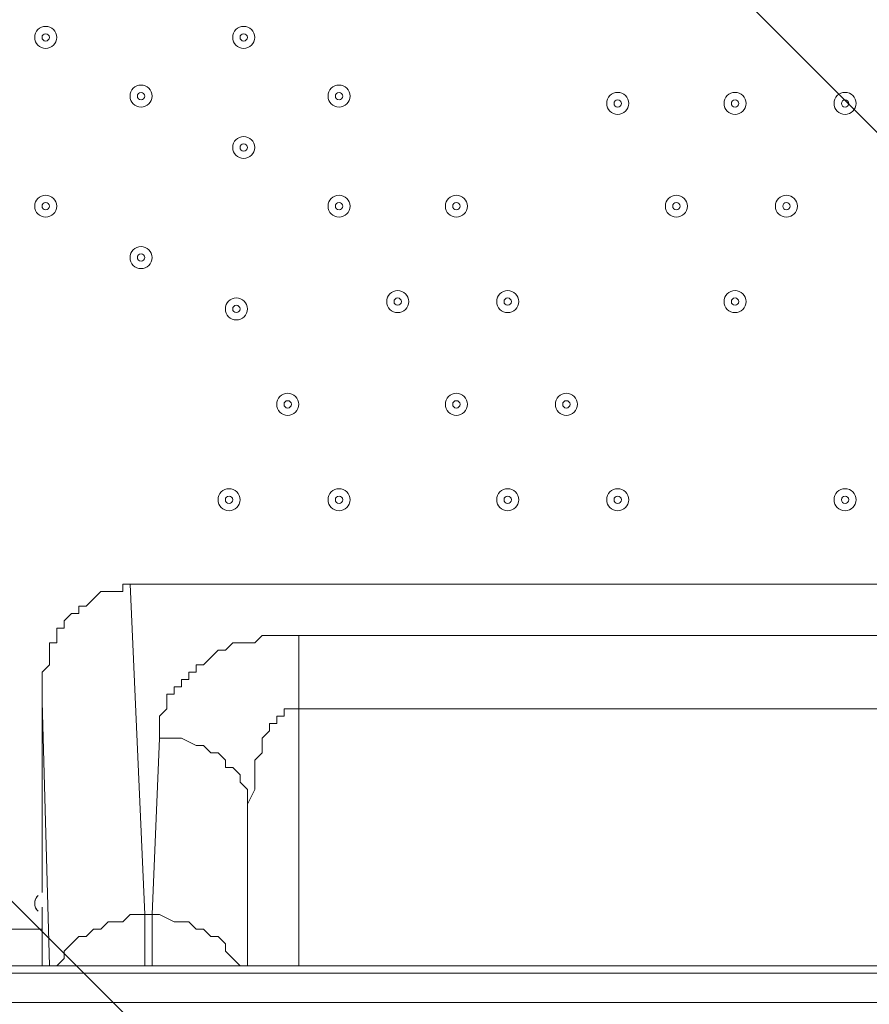
# Model space of a CAD drawing. Units: millimetres. Extents: x -3464 to 11027, y -10878 to 1863.
# Drawn here: x 392 to 760, y -6363 to -5937 of the extents above; entities that cross this region are included whole.
import ezdxf

# ---------------------------------------------------------------- set-up
doc = ezdxf.new("R2010")
doc.units = ezdxf.units.MM
doc.header["$MEASUREMENT"] = 0
doc.layers.add('Work Layer', color=7, linetype='Continuous', lineweight=0)

msp = doc.modelspace()

# ---------------------------------------------------------------- linework, layer by layer
at = {"layer": 'Work Layer', "color": 7, "lineweight": 9}
for p, q in [((960.8, -6181.6), (440.1, -6181.6)), ((446.45, -6324.48), (440.1, -6181.6)), ((890.95, -6203.83), (513.13, -6203.83)), ((513.13, -6235.58), (513.13, -6203.83)), ((402, -6232.4), (402, -6314.95)), ((402, -6232.4), (405.18, -6346.7)), ((513.13, -6235.58), (890.95, -6235.58)), ((513.13, -6346.7), (513.13, -6235.58)), ((452.8, -6248.28), (449.63, -6324.48)), ((490.9, -6346.7), (490.9, -6280.03)), ((490.9, -6280.03), (490.9, -6346.7)), ((402, -6321.3), (402, -6346.7)), ((449.63, -6324.48), (446.45, -6324.48)), ((446.45, -6346.7), (446.45, -6324.48)), ((449.63, -6346.7), (449.63, -6324.48)), ((278.18, -6330.83), (402, -6330.83)), ((240.08, -6349.88), (1081.45, -6349.88)), ((1081.45, -6362.58), (240.08, -6362.58))]:
    msp.add_line(p, q, dxfattribs=at)
for points in [[(440.1, -6181.6), (436.93, -6181.6), (436.93, -6184.78), (433.75, -6184.78), (430.58, -6184.78), (427.4, -6184.78), (424.23, -6187.95), (421.05, -6191.13), (417.88, -6191.13), (417.88, -6194.3), (414.7, -6194.3), (411.53, -6197.48), (411.53, -6200.65), (408.35, -6200.65), (408.35, -6203.83), (408.35, -6207), (405.18, -6207), (405.18, -6210.18), (405.18, -6213.35), (405.18, -6216.53), (402, -6219.7), (402, -6222.88), (402, -6226.05), (402, -6229.23), (402, -6232.4)], [(513.13, -6203.83), (509.95, -6203.83), (506.78, -6203.83), (503.6, -6203.83), (500.43, -6203.83), (497.25, -6203.83), (494.08, -6207), (490.9, -6207), (487.73, -6207), (484.55, -6207), (481.38, -6210.18), (478.2, -6210.18), (475.03, -6213.35), (471.85, -6216.53), (468.68, -6216.53), (468.68, -6219.7), (465.5, -6219.7), (465.5, -6222.88), (462.33, -6222.88), (462.33, -6226.05), (459.15, -6226.05), (459.15, -6229.23), (455.98, -6229.23), (455.98, -6232.4), (455.98, -6235.58), (452.8, -6238.75), (452.8, -6241.93), (452.8, -6245.1), (452.8, -6248.28)], [(490.9, -6280.03), (490.9, -6276.85), (494.08, -6270.5), (494.08, -6267.33), (494.08, -6264.15), (494.08, -6260.98), (494.08, -6257.8), (497.25, -6254.63), (497.25, -6251.45), (497.25, -6248.28), (500.43, -6245.1), (500.43, -6241.93), (503.6, -6241.93), (503.6, -6238.75), (506.78, -6238.75), (506.78, -6235.58), (509.95, -6235.58), (513.13, -6235.58)], [(452.8, -6248.28), (455.98, -6248.28), (459.15, -6248.28), (462.33, -6248.28), (468.68, -6251.45), (471.85, -6251.45), (475.03, -6254.63), (478.2, -6254.63), (481.38, -6257.8), (481.38, -6260.98), (484.55, -6260.98), (487.73, -6264.15), (487.73, -6267.33), (490.9, -6270.5), (490.9, -6273.68), (490.9, -6276.85), (490.9, -6280.03)], [(408.35, -6346.7), (408.35, -6346.7), (411.53, -6343.53), (411.53, -6340.35), (414.7, -6337.18), (417.88, -6334), (421.05, -6334), (424.23, -6330.83), (427.4, -6330.83), (430.58, -6327.65), (433.75, -6327.65), (436.93, -6327.65), (440.1, -6324.48), (446.45, -6324.48)], [(449.63, -6324.48), (452.8, -6324.48), (459.15, -6327.65), (462.33, -6327.65), (465.5, -6327.65), (468.68, -6330.83), (471.85, -6330.83), (475.03, -6334), (478.2, -6334), (481.38, -6337.18), (481.38, -6340.35), (484.55, -6343.53), (487.73, -6346.7)], [(278.18, -6346.7), (1081.45, -6346.7), (1094.15, -6346.7), (1122.73, -6346.7)]]:
    msp.add_lwpolyline(points, dxfattribs=at)
at = {"layer": 'Work Layer', "color": 1, "lineweight": 9}
msp.add_open_spline([(10224.38, -6696.7), (10224.38, -6144.42), (9776.66, -5696.7), (9224.37, -5696.7), (9224.37, -5696.7), (8633.55, -5696.7), (8633.55, -5696.7), (8358.9, -5389.93), (7959.99, -5196.72), (7515.81, -5196.72), (7515.81, -5196.72), (6384.72, -5196.72), (6384.72, -5196.72), (6291.61, -5142.39), (6191.86, -5098.42), (6087.42, -5064.91), (6159.73, -4886.3), (6197.09, -4695.22), (6197.09, -4502.03), (6197.09, -4502.03), (6197.09, -4421.49), (6197.09, -4421.49), (6197.09, -4182.33), (6140.85, -3956.42), (6041.3, -3755.79), (6044.55, -3712.82), (6046.75, -3669.56), (6046.75, -3625.75), (6046.75, -3625.75), (6046.75, -861.36), (6046.75, -861.36), (6046.75, 77.53), (5285.62, 838.64), (4346.73, 838.64), (4346.73, 838.64), (4046.73, 838.64), (4046.73, 838.64), (3107.84, 838.64), (2346.73, 77.53), (2346.73, -861.36), (2346.73, -861.36), (2346.73, -2354.11), (2346.73, -2354.11), (2289.11, -2347.86), (2230.74, -2344.2), (2171.48, -2344.2), (2075.66, -2344.2), (1981.88, -2352.87), (1890.5, -2368.62), (1799.11, -2352.87), (1705.33, -2344.2), (1609.51, -2344.2), (1108.09, -2344.2), (658.52, -2569.3), (355.65, -2923.44), (355.65, -2923.44), (197.96, -2923.44), (197.96, -2923.44), (-221.62, -2923.44), (-600.75, -3095.9), (-872.99, -3373.56), (-1500.54, -3607.27), (-1948.8, -4212.36), (-1948.8, -4920.33), (-1948.8, -5452.92), (-1694.93, -5927.03), (-1302.04, -6228.82), (-1302.04, -6228.82), (-1302.04, -6349.07), (-1302.04, -6349.07), (-1302.04, -6624.91), (-1227.25, -6883.14), (-1097.35, -7105.19), (-1097.35, -7105.19), (-1097.35, -7370.03), (-1097.35, -7370.03), (-1097.35, -7814.22), (-904.14, -8213.13), (-597.36, -8487.78), (-597.36, -8487.78), (-597.36, -9078.6), (-597.36, -9078.6), (-597.36, -9630.88), (-149.64, -10078.61), (402.65, -10078.61), (402.65, -10078.61), (402.65, -10078.61), (402.65, -10078.61), (402.65, -10078.61), (402.65, -10078.61), (402.65, -10078.61), (402.65, -10078.61), (995.62, -10078.61), (995.62, -10078.61), (995.62, -10078.61), (995.62, -10078.61), (995.62, -10078.61), (1547.91, -10078.6), (1995.62, -9630.88), (1995.62, -9078.6), (1995.62, -9078.6), (1995.62, -8487.78), (1995.62, -8487.78), (2077.96, -8414.06), (2151.92, -8331.3), (2216.34, -8241.19), (2340.95, -8378.76), (2490.1, -8493.7), (2657.78, -8577.61), (2882.27, -8793.19), (3173.63, -8939.41), (3497.66, -8982.4), (3830.16, -9534.04), (4434.91, -9903.05), (5125.96, -9903.05), (5894.63, -9903.05), (6556.2, -9446.32), (6855.38, -8789.68), (6855.38, -8789.68), (7515.81, -8789.68), (7515.81, -8789.68), (7959.99, -8789.68), (8358.9, -8596.47), (8633.55, -8289.69), (8633.55, -8289.69), (9224.37, -8289.69), (9224.37, -8289.69), (9776.66, -8289.69), (10224.38, -7841.97), (10224.38, -7289.68), (10224.38, -7289.68), (10224.38, -7289.68), (10224.38, -7289.68), (10224.38, -7289.68), (10224.38, -6696.71), (10224.38, -6696.71), (10224.38, -6696.71), (10224.38, -6696.7), (10224.38, -6696.7), (10224.38, -6696.7), (10224.38, -6696.7), (10224.38, -6696.7)], degree=3, knots=[0, 0, 0, 0, 1, 1, 1, 2, 2, 2, 3, 3, 3, 4, 4, 4, 5, 5, 5, 6, 6, 6, 7, 7, 7, 8, 8, 8, 9, 9, 9, 10, 10, 10, 11, 11, 11, 12, 12, 12, 13, 13, 13, 14, 14, 14, 15, 15, 15, 16, 16, 16, 17, 17, 17, 18, 18, 18, 19, 19, 19, 20, 20, 20, 21, 21, 21, 22, 22, 22, 23, 23, 23, 24, 24, 24, 25, 25, 25, 26, 26, 26, 27, 27, 27, 28, 28, 28, 29, 29, 29, 30, 30, 30, 31, 31, 31, 32, 32, 32, 33, 33, 33, 34, 34, 34, 35, 35, 35, 36, 36, 36, 37, 37, 37, 38, 38, 38, 39, 39, 39, 40, 40, 40, 41, 41, 41, 42, 42, 42, 43, 43, 43, 44, 44, 44, 45, 45, 45, 46, 46, 46, 47, 47, 47, 47], dxfattribs=at)
at = {"layer": 'Work Layer', "color": 253, "lineweight": 9}
for points, knots in [([(1834.91, -7373.05), (1830.78, -7327.75), (1827.95, -7282.08), (1827.95, -7235.7), (1827.95, -7235.7), (1827.95, -6762.03), (1827.95, -6762.03), (1827.95, -6239.82), (2094.93, -5780.15), (2499.7, -5511.53), (2499.7, -5511.53), (2512.09, -5484.93), (2512.09, -5484.93), (2512.09, -5484.93), (2351.28, -5163.27), (2351.28, -5163.27), (2247.17, -4955.01), (2192.96, -4725.36), (2192.96, -4492.51), (2192.96, -4492.51), (2192.96, -4421.49), (2192.96, -4421.49), (2192.96, -4357.12), (2197.47, -4293.85), (2205.33, -4231.62), (1939.56, -3992.31), (1587.89, -3846.55), (1202.1, -3846.55), (1202.1, -3846.55), (197.96, -3846.55), (197.96, -3846.55), (-630.47, -3846.55), (-1302.04, -4518.12), (-1302.04, -5346.54), (-1302.04, -5346.54), (-1302.04, -6228.82), (-1302.04, -6228.82)], [0, 0, 0, 0, 1, 1, 1, 2, 2, 2, 3, 3, 3, 4, 4, 4, 5, 5, 5, 6, 6, 6, 7, 7, 7, 8, 8, 8, 9, 9, 9, 10, 10, 10, 11, 11, 11, 12, 12, 12, 12]), ([(2091.41, -5914.05), (2091.41, -5914.05), (33.12, -3855.76), (33.12, -3855.76), (-160.46, -3876.92), (-342.92, -3934.88), (-507.19, -4022.55), (-507.19, -4022.55), (1872, -6401.75), (1872, -6401.75), (1915.72, -6224.62), (1991, -6060.1), (2091.41, -5914.05)], [0, 0, 0, 0, 1, 1, 1, 2, 2, 2, 3, 3, 3, 4, 4, 4, 4]), ([(1827.95, -7235.7), (1827.95, -7235.7), (1827.95, -7050.59), (1827.95, -7050.59), (1827.95, -7050.59), (-898.84, -4323.8), (-898.84, -4323.8), (-1014.98, -4448.29), (-1110.19, -4592.45), (-1178.84, -4750.91), (-1178.84, -4750.91), (1443.31, -7373.06), (1443.31, -7373.06), (1443.31, -7373.06), (1834.91, -7373.06), (1834.91, -7373.06), (1830.78, -7327.75), (1827.95, -7282.08), (1827.95, -7235.7)], [0, 0, 0, 0, 1, 1, 1, 2, 2, 2, 3, 3, 3, 4, 4, 4, 5, 5, 5, 6, 6, 6, 6]), ([(-1301.4, -5321.24), (-1301.54, -5329.69), (-1302.04, -5338.06), (-1302.04, -5346.55), (-1302.04, -5346.55), (-1302.04, -6027.71), (-1302.04, -6027.71), (-1302.04, -6027.71), (43.31, -7373.06), (43.31, -7373.06), (43.31, -7373.06), (750.42, -7373.06), (750.42, -7373.06), (750.42, -7373.06), (-1301.4, -5321.24), (-1301.4, -5321.24)], [0, 0, 0, 0, 1, 1, 1, 2, 2, 2, 3, 3, 3, 4, 4, 4, 5, 5, 5, 5])]:
    msp.add_open_spline(points, degree=3, knots=knots, dxfattribs=at)
at = {"layer": 'Work Layer', "color": 7, "lineweight": 9}
for points, knots in [([(1125.81, -6411.66), (1126.52, -6423.29), (1118.09, -6433.37), (1106.54, -6434.88), (1106.54, -6434.88), (996.32, -6449.29), (996.32, -6449.29), (996.32, -6449.29), (995.28, -6432.19), (995.28, -6432.19), (995.28, -6432.19), (864.48, -6449.29), (864.48, -6449.29), (864.48, -6449.29), (863.44, -6432.19), (863.44, -6432.19), (863.44, -6432.19), (732.64, -6449.29), (732.64, -6449.29), (732.64, -6449.29), (731.6, -6432.19), (731.6, -6432.19), (731.6, -6432.19), (600.8, -6449.29), (600.8, -6449.29), (600.8, -6449.29), (599.76, -6432.19), (599.76, -6432.19), (599.76, -6432.19), (468.96, -6449.29), (468.96, -6449.29), (468.96, -6449.29), (467.92, -6432.19), (467.92, -6432.19), (467.92, -6432.19), (337.12, -6449.29), (337.12, -6449.29), (337.12, -6449.29), (336.08, -6432.19), (336.08, -6432.19), (336.08, -6432.19), (205.28, -6449.29), (205.28, -6449.29), (205.28, -6449.29), (204.24, -6432.19), (204.24, -6432.19), (204.24, -6432.19), (99.99, -6445.82), (99.99, -6445.82), (86.28, -6447.61), (74.27, -6436.62), (74.97, -6422.8), (75.91, -6404.23), (76.8, -6380.6), (76.08, -6368.23), (74.78, -6345.95), (64.87, -6285.24), (72.47, -6248.88), (80.07, -6212.52), (83.38, -6167.77), (83.49, -6128.78), (83.59, -6089.78), (69.77, -6041.24), (78.23, -6002.69), (86.68, -5964.14), (82.85, -5928.66), (79.6, -5872.98), (76.35, -5817.29), (75.1, -5700.03), (73.85, -5582.77), (72.6, -5465.51), (85.45, -5393.5), (77.24, -5353.49), (72.22, -5329.02), (71.92, -5294.89), (72.44, -5272.06), (72.74, -5258.89), (84.44, -5249.05), (97.5, -5250.76), (97.5, -5250.76), (204.24, -5264.71), (204.24, -5264.71), (204.24, -5264.71), (205.28, -5247.62), (205.28, -5247.62), (205.28, -5247.62), (336.08, -5264.71), (336.08, -5264.71), (336.08, -5264.71), (337.12, -5247.62), (337.12, -5247.62), (337.12, -5247.62), (467.92, -5264.71), (467.92, -5264.71), (467.92, -5264.71), (468.96, -5247.62), (468.96, -5247.62), (468.96, -5247.62), (599.76, -5264.71), (599.76, -5264.71), (599.76, -5264.71), (600.8, -5247.62), (600.8, -5247.62), (600.8, -5247.62), (731.6, -5264.71), (731.6, -5264.71), (731.6, -5264.71), (732.64, -5247.62), (732.64, -5247.62), (732.64, -5247.62), (863.44, -5264.71), (863.44, -5264.71), (863.44, -5264.71), (864.48, -5247.62), (864.48, -5247.62), (864.48, -5247.62), (995.28, -5264.71), (995.28, -5264.71), (995.28, -5264.71), (996.32, -5247.62), (996.32, -5247.62), (996.32, -5247.62), (1104.96, -5261.81), (1104.96, -5261.81), (1117.05, -5263.4), (1125.59, -5274.3), (1124.1, -5286.4), (1120.85, -5312.75), (1116.97, -5356.17), (1123.41, -5376.29), (1133, -5406.24), (1108.17, -5482.08), (1116.78, -5530.88), (1125.39, -5579.69), (1127.73, -5737.6), (1125.45, -5798.21), (1123.17, -5858.83), (1129.66, -5981.59), (1119.78, -6080.51), (1111.61, -6162.34), (1121.98, -6349.45), (1125.81, -6411.66)], [0, 0, 0, 0, 1, 1, 1, 2, 2, 2, 3, 3, 3, 4, 4, 4, 5, 5, 5, 6, 6, 6, 7, 7, 7, 8, 8, 8, 9, 9, 9, 10, 10, 10, 11, 11, 11, 12, 12, 12, 13, 13, 13, 14, 14, 14, 15, 15, 15, 16, 16, 16, 17, 17, 17, 18, 18, 18, 19, 19, 19, 20, 20, 20, 21, 21, 21, 22, 22, 22, 23, 23, 23, 24, 24, 24, 25, 25, 25, 26, 26, 26, 27, 27, 27, 28, 28, 28, 29, 29, 29, 30, 30, 30, 31, 31, 31, 32, 32, 32, 33, 33, 33, 34, 34, 34, 35, 35, 35, 36, 36, 36, 37, 37, 37, 38, 38, 38, 39, 39, 39, 40, 40, 40, 41, 41, 41, 42, 42, 42, 43, 43, 43, 44, 44, 44, 45, 45, 45, 46, 46, 46, 47, 47, 47, 47]), ([(398.83, -5945.06), (398.83, -5947.7), (400.96, -5949.83), (403.59, -5949.83), (406.22, -5949.83), (408.35, -5947.7), (408.35, -5945.06), (408.35, -5942.43), (406.22, -5940.3), (403.59, -5940.3), (400.96, -5940.3), (398.83, -5942.43), (398.83, -5945.06)], [0, 0, 0, 0, 1, 1, 1, 2, 2, 2, 3, 3, 3, 4, 4, 4, 4]), ([(408.35, -5945.06), (408.35, -5942.43), (406.22, -5940.3), (403.59, -5940.3), (400.96, -5940.3), (398.83, -5942.43), (398.83, -5945.06), (398.83, -5947.7), (400.96, -5949.83), (403.59, -5949.83), (406.22, -5949.83), (408.35, -5947.7), (408.35, -5945.06)], [0, 0, 0, 0, 1, 1, 1, 2, 2, 2, 3, 3, 3, 4, 4, 4, 4]), ([(484.55, -5945.06), (484.55, -5947.7), (486.68, -5949.83), (489.32, -5949.83), (491.95, -5949.83), (494.08, -5947.7), (494.08, -5945.06), (494.08, -5942.43), (491.95, -5940.3), (489.32, -5940.3), (486.68, -5940.3), (484.55, -5942.43), (484.55, -5945.06)], [0, 0, 0, 0, 1, 1, 1, 2, 2, 2, 3, 3, 3, 4, 4, 4, 4]), ([(494.08, -5945.06), (494.08, -5942.43), (491.95, -5940.3), (489.32, -5940.3), (486.68, -5940.3), (484.55, -5942.43), (484.55, -5945.06), (484.55, -5947.7), (486.68, -5949.83), (489.32, -5949.83), (491.95, -5949.83), (494.08, -5947.7), (494.08, -5945.06)], [0, 0, 0, 0, 1, 1, 1, 2, 2, 2, 3, 3, 3, 4, 4, 4, 4]), ([(405.18, -5945.06), (405.18, -5944.19), (404.47, -5943.48), (403.59, -5943.48), (402.71, -5943.48), (402, -5944.19), (402, -5945.06), (402, -5945.94), (402.71, -5946.65), (403.59, -5946.65), (404.47, -5946.65), (405.18, -5945.94), (405.18, -5945.06)], [0, 0, 0, 0, 1, 1, 1, 2, 2, 2, 3, 3, 3, 4, 4, 4, 4]), ([(490.9, -5945.06), (490.9, -5944.19), (490.19, -5943.48), (489.32, -5943.48), (488.44, -5943.48), (487.73, -5944.19), (487.73, -5945.06), (487.73, -5945.94), (488.44, -5946.65), (489.32, -5946.65), (490.19, -5946.65), (490.9, -5945.94), (490.9, -5945.06)], [0, 0, 0, 0, 1, 1, 1, 2, 2, 2, 3, 3, 3, 4, 4, 4, 4]), ([(440.1, -5970.47), (440.1, -5973.1), (442.23, -5975.23), (444.86, -5975.23), (447.49, -5975.23), (449.63, -5973.1), (449.63, -5970.47), (449.63, -5967.84), (447.5, -5965.7), (444.86, -5965.7), (442.23, -5965.7), (440.1, -5967.83), (440.1, -5970.47)], [0, 0, 0, 0, 1, 1, 1, 2, 2, 2, 3, 3, 3, 4, 4, 4, 4]), ([(449.63, -5970.47), (449.63, -5967.84), (447.49, -5965.7), (444.86, -5965.7), (442.23, -5965.7), (440.1, -5967.84), (440.1, -5970.47), (440.1, -5973.1), (442.23, -5975.23), (444.86, -5975.23), (447.49, -5975.23), (449.63, -5973.1), (449.63, -5970.47)], [0, 0, 0, 0, 1, 1, 1, 2, 2, 2, 3, 3, 3, 4, 4, 4, 4]), ([(525.83, -5970.47), (525.83, -5973.1), (527.96, -5975.23), (530.59, -5975.23), (533.22, -5975.23), (535.35, -5973.1), (535.35, -5970.47), (535.35, -5967.84), (533.22, -5965.7), (530.59, -5965.7), (527.96, -5965.7), (525.83, -5967.83), (525.83, -5970.47)], [0, 0, 0, 0, 1, 1, 1, 2, 2, 2, 3, 3, 3, 4, 4, 4, 4]), ([(535.35, -5970.47), (535.35, -5967.84), (533.22, -5965.7), (530.59, -5965.7), (527.96, -5965.7), (525.83, -5967.84), (525.83, -5970.47), (525.83, -5973.1), (527.96, -5975.23), (530.59, -5975.23), (533.22, -5975.23), (535.35, -5973.1), (535.35, -5970.47)], [0, 0, 0, 0, 1, 1, 1, 2, 2, 2, 3, 3, 3, 4, 4, 4, 4]), ([(446.45, -5970.47), (446.45, -5969.59), (445.74, -5968.88), (444.86, -5968.88), (443.99, -5968.88), (443.28, -5969.59), (443.28, -5970.47), (443.28, -5971.34), (443.99, -5972.05), (444.86, -5972.05), (445.74, -5972.05), (446.45, -5971.34), (446.45, -5970.47)], [0, 0, 0, 0, 1, 1, 1, 2, 2, 2, 3, 3, 3, 4, 4, 4, 4]), ([(532.18, -5970.47), (532.18, -5969.59), (531.47, -5968.88), (530.59, -5968.88), (529.71, -5968.88), (529, -5969.59), (529, -5970.47), (529, -5971.34), (529.71, -5972.05), (530.59, -5972.05), (531.47, -5972.05), (532.18, -5971.34), (532.18, -5970.47)], [0, 0, 0, 0, 1, 1, 1, 2, 2, 2, 3, 3, 3, 4, 4, 4, 4]), ([(646.48, -5973.64), (646.48, -5976.27), (648.61, -5978.4), (651.24, -5978.4), (653.87, -5978.4), (656, -5976.27), (656, -5973.64), (656, -5971.01), (653.87, -5968.88), (651.24, -5968.88), (648.61, -5968.88), (646.48, -5971.01), (646.48, -5973.64)], [0, 0, 0, 0, 1, 1, 1, 2, 2, 2, 3, 3, 3, 4, 4, 4, 4]), ([(656, -5973.64), (656, -5971.01), (653.87, -5968.88), (651.24, -5968.88), (648.61, -5968.88), (646.48, -5971.01), (646.48, -5973.64), (646.48, -5976.27), (648.61, -5978.4), (651.24, -5978.4), (653.87, -5978.4), (656, -5976.27), (656, -5973.64)], [0, 0, 0, 0, 1, 1, 1, 2, 2, 2, 3, 3, 3, 4, 4, 4, 4]), ([(697.28, -5973.64), (697.28, -5976.27), (699.41, -5978.4), (702.04, -5978.4), (704.67, -5978.4), (706.8, -5976.27), (706.8, -5973.64), (706.8, -5971.01), (704.67, -5968.88), (702.04, -5968.88), (699.41, -5968.88), (697.28, -5971.01), (697.28, -5973.64)], [0, 0, 0, 0, 1, 1, 1, 2, 2, 2, 3, 3, 3, 4, 4, 4, 4]), ([(706.8, -5973.64), (706.8, -5971.01), (704.67, -5968.88), (702.04, -5968.88), (699.41, -5968.88), (697.28, -5971.01), (697.28, -5973.64), (697.28, -5976.27), (699.41, -5978.4), (702.04, -5978.4), (704.67, -5978.4), (706.8, -5976.27), (706.8, -5973.64)], [0, 0, 0, 0, 1, 1, 1, 2, 2, 2, 3, 3, 3, 4, 4, 4, 4]), ([(744.9, -5973.64), (744.9, -5976.27), (747.03, -5978.4), (749.67, -5978.4), (752.3, -5978.4), (754.43, -5976.27), (754.43, -5973.64), (754.43, -5971.01), (752.3, -5968.88), (749.67, -5968.88), (747.04, -5968.88), (744.9, -5971.01), (744.9, -5973.64)], [0, 0, 0, 0, 1, 1, 1, 2, 2, 2, 3, 3, 3, 4, 4, 4, 4]), ([(754.43, -5973.64), (754.43, -5971.01), (752.3, -5968.88), (749.67, -5968.88), (747.03, -5968.88), (744.9, -5971.01), (744.9, -5973.64), (744.9, -5976.27), (747.03, -5978.4), (749.67, -5978.4), (752.3, -5978.4), (754.43, -5976.27), (754.43, -5973.64)], [0, 0, 0, 0, 1, 1, 1, 2, 2, 2, 3, 3, 3, 4, 4, 4, 4]), ([(652.83, -5973.64), (652.83, -5972.76), (652.12, -5972.05), (651.24, -5972.05), (650.36, -5972.05), (649.65, -5972.76), (649.65, -5973.64), (649.65, -5974.52), (650.36, -5975.23), (651.24, -5975.23), (652.12, -5975.23), (652.83, -5974.52), (652.83, -5973.64)], [0, 0, 0, 0, 1, 1, 1, 2, 2, 2, 3, 3, 3, 4, 4, 4, 4]), ([(703.63, -5973.64), (703.63, -5972.76), (702.92, -5972.05), (702.04, -5972.05), (701.16, -5972.05), (700.45, -5972.76), (700.45, -5973.64), (700.45, -5974.52), (701.16, -5975.23), (702.04, -5975.23), (702.92, -5975.23), (703.63, -5974.52), (703.63, -5973.64)], [0, 0, 0, 0, 1, 1, 1, 2, 2, 2, 3, 3, 3, 4, 4, 4, 4]), ([(751.25, -5973.64), (751.25, -5972.76), (750.54, -5972.05), (749.67, -5972.05), (748.79, -5972.05), (748.08, -5972.76), (748.08, -5973.64), (748.08, -5974.52), (748.79, -5975.23), (749.67, -5975.23), (750.54, -5975.23), (751.25, -5974.52), (751.25, -5973.64)], [0, 0, 0, 0, 1, 1, 1, 2, 2, 2, 3, 3, 3, 4, 4, 4, 4]), ([(484.55, -5992.69), (484.55, -5995.32), (486.68, -5997.45), (489.32, -5997.45), (491.95, -5997.45), (494.08, -5995.32), (494.08, -5992.69), (494.08, -5990.06), (491.95, -5987.93), (489.32, -5987.93), (486.68, -5987.93), (484.55, -5990.06), (484.55, -5992.69)], [0, 0, 0, 0, 1, 1, 1, 2, 2, 2, 3, 3, 3, 4, 4, 4, 4]), ([(494.08, -5992.69), (494.08, -5990.06), (491.95, -5987.93), (489.32, -5987.93), (486.68, -5987.93), (484.55, -5990.06), (484.55, -5992.69), (484.55, -5995.32), (486.68, -5997.45), (489.32, -5997.45), (491.95, -5997.45), (494.08, -5995.32), (494.08, -5992.69)], [0, 0, 0, 0, 1, 1, 1, 2, 2, 2, 3, 3, 3, 4, 4, 4, 4]), ([(490.9, -5992.69), (490.9, -5991.81), (490.19, -5991.1), (489.32, -5991.1), (488.44, -5991.1), (487.73, -5991.81), (487.73, -5992.69), (487.73, -5993.57), (488.44, -5994.28), (489.32, -5994.28), (490.19, -5994.28), (490.9, -5993.57), (490.9, -5992.69)], [0, 0, 0, 0, 1, 1, 1, 2, 2, 2, 3, 3, 3, 4, 4, 4, 4]), ([(398.83, -6018.09), (398.83, -6020.72), (400.96, -6022.85), (403.59, -6022.85), (406.22, -6022.85), (408.35, -6020.72), (408.35, -6018.09), (408.35, -6015.46), (406.22, -6013.33), (403.59, -6013.33), (400.96, -6013.33), (398.83, -6015.46), (398.83, -6018.09)], [0, 0, 0, 0, 1, 1, 1, 2, 2, 2, 3, 3, 3, 4, 4, 4, 4]), ([(408.35, -6018.09), (408.35, -6015.46), (406.22, -6013.33), (403.59, -6013.33), (400.96, -6013.33), (398.83, -6015.46), (398.83, -6018.09), (398.83, -6020.72), (400.96, -6022.85), (403.59, -6022.85), (406.22, -6022.85), (408.35, -6020.72), (408.35, -6018.09)], [0, 0, 0, 0, 1, 1, 1, 2, 2, 2, 3, 3, 3, 4, 4, 4, 4]), ([(525.83, -6018.09), (525.83, -6020.72), (527.96, -6022.85), (530.59, -6022.85), (533.22, -6022.85), (535.35, -6020.72), (535.35, -6018.09), (535.35, -6015.46), (533.22, -6013.33), (530.59, -6013.33), (527.96, -6013.33), (525.83, -6015.46), (525.83, -6018.09)], [0, 0, 0, 0, 1, 1, 1, 2, 2, 2, 3, 3, 3, 4, 4, 4, 4]), ([(535.35, -6018.09), (535.35, -6015.46), (533.22, -6013.33), (530.59, -6013.33), (527.96, -6013.33), (525.83, -6015.46), (525.83, -6018.09), (525.83, -6020.72), (527.96, -6022.85), (530.59, -6022.85), (533.22, -6022.85), (535.35, -6020.72), (535.35, -6018.09)], [0, 0, 0, 0, 1, 1, 1, 2, 2, 2, 3, 3, 3, 4, 4, 4, 4]), ([(576.63, -6018.09), (576.63, -6020.72), (578.76, -6022.85), (581.39, -6022.85), (584.02, -6022.85), (586.15, -6020.72), (586.15, -6018.09), (586.15, -6015.46), (584.02, -6013.33), (581.39, -6013.33), (578.76, -6013.33), (576.63, -6015.46), (576.63, -6018.09)], [0, 0, 0, 0, 1, 1, 1, 2, 2, 2, 3, 3, 3, 4, 4, 4, 4]), ([(586.15, -6018.09), (586.15, -6015.46), (584.02, -6013.33), (581.39, -6013.33), (578.76, -6013.33), (576.63, -6015.46), (576.63, -6018.09), (576.63, -6020.72), (578.76, -6022.85), (581.39, -6022.85), (584.02, -6022.85), (586.15, -6020.72), (586.15, -6018.09)], [0, 0, 0, 0, 1, 1, 1, 2, 2, 2, 3, 3, 3, 4, 4, 4, 4]), ([(671.88, -6018.09), (671.88, -6020.72), (674.01, -6022.85), (676.64, -6022.85), (679.27, -6022.85), (681.4, -6020.72), (681.4, -6018.09), (681.4, -6015.46), (679.27, -6013.33), (676.64, -6013.33), (674.01, -6013.33), (671.88, -6015.46), (671.88, -6018.09)], [0, 0, 0, 0, 1, 1, 1, 2, 2, 2, 3, 3, 3, 4, 4, 4, 4]), ([(681.4, -6018.09), (681.4, -6015.46), (679.27, -6013.33), (676.64, -6013.33), (674.01, -6013.33), (671.88, -6015.46), (671.88, -6018.09), (671.88, -6020.72), (674.01, -6022.85), (676.64, -6022.85), (679.27, -6022.85), (681.4, -6020.72), (681.4, -6018.09)], [0, 0, 0, 0, 1, 1, 1, 2, 2, 2, 3, 3, 3, 4, 4, 4, 4]), ([(719.5, -6018.09), (719.5, -6020.72), (721.63, -6022.85), (724.27, -6022.85), (726.9, -6022.85), (729.03, -6020.72), (729.03, -6018.09), (729.03, -6015.46), (726.9, -6013.33), (724.27, -6013.33), (721.64, -6013.33), (719.5, -6015.46), (719.5, -6018.09)], [0, 0, 0, 0, 1, 1, 1, 2, 2, 2, 3, 3, 3, 4, 4, 4, 4]), ([(729.03, -6018.09), (729.03, -6015.46), (726.9, -6013.33), (724.27, -6013.33), (721.63, -6013.33), (719.5, -6015.46), (719.5, -6018.09), (719.5, -6020.72), (721.63, -6022.85), (724.27, -6022.85), (726.9, -6022.85), (729.03, -6020.72), (729.03, -6018.09)], [0, 0, 0, 0, 1, 1, 1, 2, 2, 2, 3, 3, 3, 4, 4, 4, 4]), ([(405.18, -6018.09), (405.18, -6017.21), (404.47, -6016.5), (403.59, -6016.5), (402.71, -6016.5), (402, -6017.21), (402, -6018.09), (402, -6018.97), (402.71, -6019.68), (403.59, -6019.68), (404.47, -6019.68), (405.18, -6018.97), (405.18, -6018.09)], [0, 0, 0, 0, 1, 1, 1, 2, 2, 2, 3, 3, 3, 4, 4, 4, 4]), ([(532.18, -6018.09), (532.18, -6017.21), (531.47, -6016.5), (530.59, -6016.5), (529.71, -6016.5), (529, -6017.21), (529, -6018.09), (529, -6018.97), (529.71, -6019.68), (530.59, -6019.68), (531.47, -6019.68), (532.18, -6018.97), (532.18, -6018.09)], [0, 0, 0, 0, 1, 1, 1, 2, 2, 2, 3, 3, 3, 4, 4, 4, 4]), ([(582.98, -6018.09), (582.98, -6017.21), (582.27, -6016.5), (581.39, -6016.5), (580.51, -6016.5), (579.8, -6017.21), (579.8, -6018.09), (579.8, -6018.97), (580.51, -6019.68), (581.39, -6019.68), (582.27, -6019.68), (582.98, -6018.97), (582.98, -6018.09)], [0, 0, 0, 0, 1, 1, 1, 2, 2, 2, 3, 3, 3, 4, 4, 4, 4]), ([(678.23, -6018.09), (678.23, -6017.21), (677.52, -6016.5), (676.64, -6016.5), (675.76, -6016.5), (675.05, -6017.21), (675.05, -6018.09), (675.05, -6018.97), (675.76, -6019.68), (676.64, -6019.68), (677.52, -6019.68), (678.23, -6018.97), (678.23, -6018.09)], [0, 0, 0, 0, 1, 1, 1, 2, 2, 2, 3, 3, 3, 4, 4, 4, 4]), ([(725.85, -6018.09), (725.85, -6017.21), (725.14, -6016.5), (724.27, -6016.5), (723.39, -6016.5), (722.68, -6017.21), (722.68, -6018.09), (722.68, -6018.97), (723.39, -6019.68), (724.27, -6019.68), (725.14, -6019.68), (725.85, -6018.97), (725.85, -6018.09)], [0, 0, 0, 0, 1, 1, 1, 2, 2, 2, 3, 3, 3, 4, 4, 4, 4]), ([(440.1, -6040.32), (440.1, -6042.95), (442.23, -6045.08), (444.86, -6045.08), (447.49, -6045.08), (449.63, -6042.95), (449.63, -6040.32), (449.63, -6037.69), (447.5, -6035.55), (444.86, -6035.55), (442.23, -6035.55), (440.1, -6037.68), (440.1, -6040.32)], [0, 0, 0, 0, 1, 1, 1, 2, 2, 2, 3, 3, 3, 4, 4, 4, 4]), ([(449.63, -6040.32), (449.63, -6037.69), (447.49, -6035.55), (444.86, -6035.55), (442.23, -6035.55), (440.1, -6037.69), (440.1, -6040.32), (440.1, -6042.95), (442.23, -6045.08), (444.86, -6045.08), (447.49, -6045.08), (449.63, -6042.95), (449.63, -6040.32)], [0, 0, 0, 0, 1, 1, 1, 2, 2, 2, 3, 3, 3, 4, 4, 4, 4]), ([(446.45, -6040.32), (446.45, -6039.44), (445.74, -6038.73), (444.86, -6038.73), (443.99, -6038.73), (443.28, -6039.44), (443.28, -6040.32), (443.28, -6041.19), (443.99, -6041.9), (444.86, -6041.9), (445.74, -6041.9), (446.45, -6041.19), (446.45, -6040.32)], [0, 0, 0, 0, 1, 1, 1, 2, 2, 2, 3, 3, 3, 4, 4, 4, 4]), ([(551.23, -6059.36), (551.23, -6061.99), (553.36, -6064.13), (555.99, -6064.13), (558.62, -6064.13), (560.75, -6062), (560.75, -6059.36), (560.75, -6056.73), (558.62, -6054.6), (555.99, -6054.6), (553.36, -6054.6), (551.23, -6056.73), (551.23, -6059.36)], [0, 0, 0, 0, 1, 1, 1, 2, 2, 2, 3, 3, 3, 4, 4, 4, 4]), ([(560.75, -6059.36), (560.75, -6056.73), (558.62, -6054.6), (555.99, -6054.6), (553.36, -6054.6), (551.23, -6056.73), (551.23, -6059.36), (551.23, -6062), (553.36, -6064.13), (555.99, -6064.13), (558.62, -6064.13), (560.75, -6062), (560.75, -6059.36)], [0, 0, 0, 0, 1, 1, 1, 2, 2, 2, 3, 3, 3, 4, 4, 4, 4]), ([(598.85, -6059.36), (598.85, -6061.99), (600.98, -6064.13), (603.61, -6064.13), (606.24, -6064.13), (608.38, -6062), (608.38, -6059.36), (608.38, -6056.73), (606.25, -6054.6), (603.61, -6054.6), (600.98, -6054.6), (598.85, -6056.73), (598.85, -6059.36)], [0, 0, 0, 0, 1, 1, 1, 2, 2, 2, 3, 3, 3, 4, 4, 4, 4]), ([(608.38, -6059.36), (608.38, -6056.73), (606.24, -6054.6), (603.61, -6054.6), (600.98, -6054.6), (598.85, -6056.73), (598.85, -6059.36), (598.85, -6062), (600.98, -6064.13), (603.61, -6064.13), (606.24, -6064.13), (608.38, -6062), (608.38, -6059.36)], [0, 0, 0, 0, 1, 1, 1, 2, 2, 2, 3, 3, 3, 4, 4, 4, 4]), ([(697.28, -6059.36), (697.28, -6061.99), (699.41, -6064.13), (702.04, -6064.13), (704.67, -6064.13), (706.8, -6062), (706.8, -6059.36), (706.8, -6056.73), (704.67, -6054.6), (702.04, -6054.6), (699.41, -6054.6), (697.28, -6056.73), (697.28, -6059.36)], [0, 0, 0, 0, 1, 1, 1, 2, 2, 2, 3, 3, 3, 4, 4, 4, 4]), ([(706.8, -6059.36), (706.8, -6056.73), (704.67, -6054.6), (702.04, -6054.6), (699.41, -6054.6), (697.28, -6056.73), (697.28, -6059.36), (697.28, -6062), (699.41, -6064.13), (702.04, -6064.13), (704.67, -6064.13), (706.8, -6062), (706.8, -6059.36)], [0, 0, 0, 0, 1, 1, 1, 2, 2, 2, 3, 3, 3, 4, 4, 4, 4]), ([(481.38, -6062.54), (481.38, -6065.17), (483.51, -6067.3), (486.14, -6067.3), (488.77, -6067.3), (490.9, -6065.17), (490.9, -6062.54), (490.9, -6059.91), (488.77, -6057.78), (486.14, -6057.78), (483.51, -6057.78), (481.38, -6059.91), (481.38, -6062.54)], [0, 0, 0, 0, 1, 1, 1, 2, 2, 2, 3, 3, 3, 4, 4, 4, 4]), ([(490.9, -6062.54), (490.9, -6059.91), (488.77, -6057.78), (486.14, -6057.78), (483.51, -6057.78), (481.38, -6059.91), (481.38, -6062.54), (481.38, -6065.17), (483.51, -6067.3), (486.14, -6067.3), (488.77, -6067.3), (490.9, -6065.17), (490.9, -6062.54)], [0, 0, 0, 0, 1, 1, 1, 2, 2, 2, 3, 3, 3, 4, 4, 4, 4]), ([(487.73, -6062.54), (487.73, -6061.66), (487.02, -6060.95), (486.14, -6060.95), (485.26, -6060.95), (484.55, -6061.66), (484.55, -6062.54), (484.55, -6063.42), (485.26, -6064.13), (486.14, -6064.13), (487.02, -6064.13), (487.73, -6063.42), (487.73, -6062.54)], [0, 0, 0, 0, 1, 1, 1, 2, 2, 2, 3, 3, 3, 4, 4, 4, 4]), ([(557.58, -6059.36), (557.58, -6058.49), (556.87, -6057.78), (555.99, -6057.78), (555.11, -6057.78), (554.4, -6058.49), (554.4, -6059.36), (554.4, -6060.24), (555.11, -6060.95), (555.99, -6060.95), (556.87, -6060.95), (557.58, -6060.24), (557.58, -6059.36)], [0, 0, 0, 0, 1, 1, 1, 2, 2, 2, 3, 3, 3, 4, 4, 4, 4]), ([(605.2, -6059.36), (605.2, -6058.49), (604.49, -6057.78), (603.61, -6057.78), (602.74, -6057.78), (602.03, -6058.49), (602.03, -6059.36), (602.03, -6060.24), (602.74, -6060.95), (603.61, -6060.95), (604.49, -6060.95), (605.2, -6060.24), (605.2, -6059.36)], [0, 0, 0, 0, 1, 1, 1, 2, 2, 2, 3, 3, 3, 4, 4, 4, 4]), ([(703.63, -6059.36), (703.63, -6058.49), (702.92, -6057.78), (702.04, -6057.78), (701.16, -6057.78), (700.45, -6058.49), (700.45, -6059.36), (700.45, -6060.24), (701.16, -6060.95), (702.04, -6060.95), (702.92, -6060.95), (703.63, -6060.24), (703.63, -6059.36)], [0, 0, 0, 0, 1, 1, 1, 2, 2, 2, 3, 3, 3, 4, 4, 4, 4]), ([(503.6, -6103.81), (503.6, -6106.45), (505.73, -6108.58), (508.37, -6108.58), (511, -6108.58), (513.13, -6106.45), (513.13, -6103.81), (513.13, -6101.18), (511, -6099.05), (508.37, -6099.05), (505.74, -6099.05), (503.6, -6101.18), (503.6, -6103.81)], [0, 0, 0, 0, 1, 1, 1, 2, 2, 2, 3, 3, 3, 4, 4, 4, 4]), ([(513.13, -6103.81), (513.13, -6101.18), (511, -6099.05), (508.37, -6099.05), (505.73, -6099.05), (503.6, -6101.18), (503.6, -6103.81), (503.6, -6106.45), (505.73, -6108.58), (508.37, -6108.58), (511, -6108.58), (513.13, -6106.45), (513.13, -6103.81)], [0, 0, 0, 0, 1, 1, 1, 2, 2, 2, 3, 3, 3, 4, 4, 4, 4]), ([(576.63, -6103.81), (576.63, -6106.45), (578.76, -6108.58), (581.39, -6108.58), (584.02, -6108.58), (586.15, -6106.45), (586.15, -6103.81), (586.15, -6101.18), (584.02, -6099.05), (581.39, -6099.05), (578.76, -6099.05), (576.63, -6101.18), (576.63, -6103.81)], [0, 0, 0, 0, 1, 1, 1, 2, 2, 2, 3, 3, 3, 4, 4, 4, 4]), ([(586.15, -6103.81), (586.15, -6101.18), (584.02, -6099.05), (581.39, -6099.05), (578.76, -6099.05), (576.63, -6101.18), (576.63, -6103.81), (576.63, -6106.45), (578.76, -6108.58), (581.39, -6108.58), (584.02, -6108.58), (586.15, -6106.45), (586.15, -6103.81)], [0, 0, 0, 0, 1, 1, 1, 2, 2, 2, 3, 3, 3, 4, 4, 4, 4]), ([(624.25, -6103.81), (624.25, -6106.45), (626.38, -6108.58), (629.02, -6108.58), (631.65, -6108.58), (633.78, -6106.45), (633.78, -6103.81), (633.78, -6101.18), (631.65, -6099.05), (629.02, -6099.05), (626.39, -6099.05), (624.25, -6101.18), (624.25, -6103.81)], [0, 0, 0, 0, 1, 1, 1, 2, 2, 2, 3, 3, 3, 4, 4, 4, 4]), ([(633.78, -6103.81), (633.78, -6101.18), (631.65, -6099.05), (629.02, -6099.05), (626.38, -6099.05), (624.25, -6101.18), (624.25, -6103.81), (624.25, -6106.45), (626.38, -6108.58), (629.02, -6108.58), (631.65, -6108.58), (633.78, -6106.45), (633.78, -6103.81)], [0, 0, 0, 0, 1, 1, 1, 2, 2, 2, 3, 3, 3, 4, 4, 4, 4]), ([(509.95, -6103.81), (509.95, -6102.94), (509.24, -6102.23), (508.37, -6102.23), (507.49, -6102.23), (506.78, -6102.94), (506.78, -6103.81), (506.78, -6104.69), (507.49, -6105.4), (508.37, -6105.4), (509.24, -6105.4), (509.95, -6104.69), (509.95, -6103.81)], [0, 0, 0, 0, 1, 1, 1, 2, 2, 2, 3, 3, 3, 4, 4, 4, 4]), ([(582.98, -6103.81), (582.98, -6102.94), (582.27, -6102.23), (581.39, -6102.23), (580.51, -6102.23), (579.8, -6102.94), (579.8, -6103.81), (579.8, -6104.69), (580.51, -6105.4), (581.39, -6105.4), (582.27, -6105.4), (582.98, -6104.69), (582.98, -6103.81)], [0, 0, 0, 0, 1, 1, 1, 2, 2, 2, 3, 3, 3, 4, 4, 4, 4]), ([(630.6, -6103.81), (630.6, -6102.94), (629.89, -6102.23), (629.02, -6102.23), (628.14, -6102.23), (627.43, -6102.94), (627.43, -6103.81), (627.43, -6104.69), (628.14, -6105.4), (629.02, -6105.4), (629.89, -6105.4), (630.6, -6104.69), (630.6, -6103.81)], [0, 0, 0, 0, 1, 1, 1, 2, 2, 2, 3, 3, 3, 4, 4, 4, 4]), ([(478.2, -6145.09), (478.2, -6147.72), (480.33, -6149.85), (482.97, -6149.85), (485.6, -6149.85), (487.73, -6147.72), (487.73, -6145.09), (487.73, -6142.46), (485.6, -6140.33), (482.97, -6140.33), (480.34, -6140.33), (478.2, -6142.46), (478.2, -6145.09)], [0, 0, 0, 0, 1, 1, 1, 2, 2, 2, 3, 3, 3, 4, 4, 4, 4]), ([(487.73, -6145.09), (487.73, -6142.46), (485.6, -6140.33), (482.97, -6140.33), (480.33, -6140.33), (478.2, -6142.46), (478.2, -6145.09), (478.2, -6147.72), (480.33, -6149.85), (482.97, -6149.85), (485.6, -6149.85), (487.73, -6147.72), (487.73, -6145.09)], [0, 0, 0, 0, 1, 1, 1, 2, 2, 2, 3, 3, 3, 4, 4, 4, 4]), ([(525.83, -6145.09), (525.83, -6147.72), (527.96, -6149.85), (530.59, -6149.85), (533.22, -6149.85), (535.35, -6147.72), (535.35, -6145.09), (535.35, -6142.46), (533.22, -6140.33), (530.59, -6140.33), (527.96, -6140.33), (525.83, -6142.46), (525.83, -6145.09)], [0, 0, 0, 0, 1, 1, 1, 2, 2, 2, 3, 3, 3, 4, 4, 4, 4]), ([(535.35, -6145.09), (535.35, -6142.46), (533.22, -6140.33), (530.59, -6140.33), (527.96, -6140.33), (525.83, -6142.46), (525.83, -6145.09), (525.83, -6147.72), (527.96, -6149.85), (530.59, -6149.85), (533.22, -6149.85), (535.35, -6147.72), (535.35, -6145.09)], [0, 0, 0, 0, 1, 1, 1, 2, 2, 2, 3, 3, 3, 4, 4, 4, 4]), ([(598.85, -6145.09), (598.85, -6147.72), (600.98, -6149.85), (603.61, -6149.85), (606.24, -6149.85), (608.38, -6147.72), (608.38, -6145.09), (608.38, -6142.46), (606.25, -6140.33), (603.61, -6140.33), (600.98, -6140.33), (598.85, -6142.46), (598.85, -6145.09)], [0, 0, 0, 0, 1, 1, 1, 2, 2, 2, 3, 3, 3, 4, 4, 4, 4]), ([(608.38, -6145.09), (608.38, -6142.46), (606.24, -6140.33), (603.61, -6140.33), (600.98, -6140.33), (598.85, -6142.46), (598.85, -6145.09), (598.85, -6147.72), (600.98, -6149.85), (603.61, -6149.85), (606.24, -6149.85), (608.38, -6147.72), (608.38, -6145.09)], [0, 0, 0, 0, 1, 1, 1, 2, 2, 2, 3, 3, 3, 4, 4, 4, 4]), ([(646.48, -6145.09), (646.48, -6147.72), (648.61, -6149.85), (651.24, -6149.85), (653.87, -6149.85), (656, -6147.72), (656, -6145.09), (656, -6142.46), (653.87, -6140.33), (651.24, -6140.33), (648.61, -6140.33), (646.48, -6142.46), (646.48, -6145.09)], [0, 0, 0, 0, 1, 1, 1, 2, 2, 2, 3, 3, 3, 4, 4, 4, 4]), ([(656, -6145.09), (656, -6142.46), (653.87, -6140.33), (651.24, -6140.33), (648.61, -6140.33), (646.48, -6142.46), (646.48, -6145.09), (646.48, -6147.72), (648.61, -6149.85), (651.24, -6149.85), (653.87, -6149.85), (656, -6147.72), (656, -6145.09)], [0, 0, 0, 0, 1, 1, 1, 2, 2, 2, 3, 3, 3, 4, 4, 4, 4]), ([(744.9, -6145.09), (744.9, -6147.72), (747.03, -6149.85), (749.67, -6149.85), (752.3, -6149.85), (754.43, -6147.72), (754.43, -6145.09), (754.43, -6142.46), (752.3, -6140.33), (749.67, -6140.33), (747.04, -6140.33), (744.9, -6142.46), (744.9, -6145.09)], [0, 0, 0, 0, 1, 1, 1, 2, 2, 2, 3, 3, 3, 4, 4, 4, 4]), ([(754.43, -6145.09), (754.43, -6142.46), (752.3, -6140.33), (749.67, -6140.33), (747.03, -6140.33), (744.9, -6142.46), (744.9, -6145.09), (744.9, -6147.72), (747.03, -6149.85), (749.67, -6149.85), (752.3, -6149.85), (754.43, -6147.72), (754.43, -6145.09)], [0, 0, 0, 0, 1, 1, 1, 2, 2, 2, 3, 3, 3, 4, 4, 4, 4]), ([(484.55, -6145.09), (484.55, -6144.21), (483.84, -6143.5), (482.97, -6143.5), (482.09, -6143.5), (481.38, -6144.21), (481.38, -6145.09), (481.38, -6145.97), (482.09, -6146.68), (482.97, -6146.68), (483.84, -6146.68), (484.55, -6145.97), (484.55, -6145.09)], [0, 0, 0, 0, 1, 1, 1, 2, 2, 2, 3, 3, 3, 4, 4, 4, 4]), ([(532.18, -6145.09), (532.18, -6144.21), (531.47, -6143.5), (530.59, -6143.5), (529.71, -6143.5), (529, -6144.21), (529, -6145.09), (529, -6145.97), (529.71, -6146.68), (530.59, -6146.68), (531.47, -6146.68), (532.18, -6145.97), (532.18, -6145.09)], [0, 0, 0, 0, 1, 1, 1, 2, 2, 2, 3, 3, 3, 4, 4, 4, 4]), ([(605.2, -6145.09), (605.2, -6144.21), (604.49, -6143.5), (603.61, -6143.5), (602.74, -6143.5), (602.03, -6144.21), (602.03, -6145.09), (602.03, -6145.97), (602.74, -6146.68), (603.61, -6146.68), (604.49, -6146.68), (605.2, -6145.97), (605.2, -6145.09)], [0, 0, 0, 0, 1, 1, 1, 2, 2, 2, 3, 3, 3, 4, 4, 4, 4]), ([(652.83, -6145.09), (652.83, -6144.21), (652.12, -6143.5), (651.24, -6143.5), (650.36, -6143.5), (649.65, -6144.21), (649.65, -6145.09), (649.65, -6145.97), (650.36, -6146.68), (651.24, -6146.68), (652.12, -6146.68), (652.83, -6145.97), (652.83, -6145.09)], [0, 0, 0, 0, 1, 1, 1, 2, 2, 2, 3, 3, 3, 4, 4, 4, 4]), ([(751.25, -6145.09), (751.25, -6144.21), (750.54, -6143.5), (749.67, -6143.5), (748.79, -6143.5), (748.08, -6144.21), (748.08, -6145.09), (748.08, -6145.97), (748.79, -6146.68), (749.67, -6146.68), (750.54, -6146.68), (751.25, -6145.97), (751.25, -6145.09)], [0, 0, 0, 0, 1, 1, 1, 2, 2, 2, 3, 3, 3, 4, 4, 4, 4]), ([(400.28, -6316.29), (399.35, -6317.19), (398.83, -6318.43), (398.83, -6319.71), (398.83, -6321), (399.35, -6322.24), (400.28, -6323.14)], [0, 0, 0, 0, 1, 1, 1, 2, 2, 2, 2])]:
    msp.add_open_spline(points, degree=3, knots=knots, dxfattribs=at)
msp.add_open_spline([(399.7, -6316.97), (398.54, -6318.62), (398.54, -6320.81), (399.7, -6322.46)], degree=3, dxfattribs=at)

doc.saveas('drawing.dxf')
